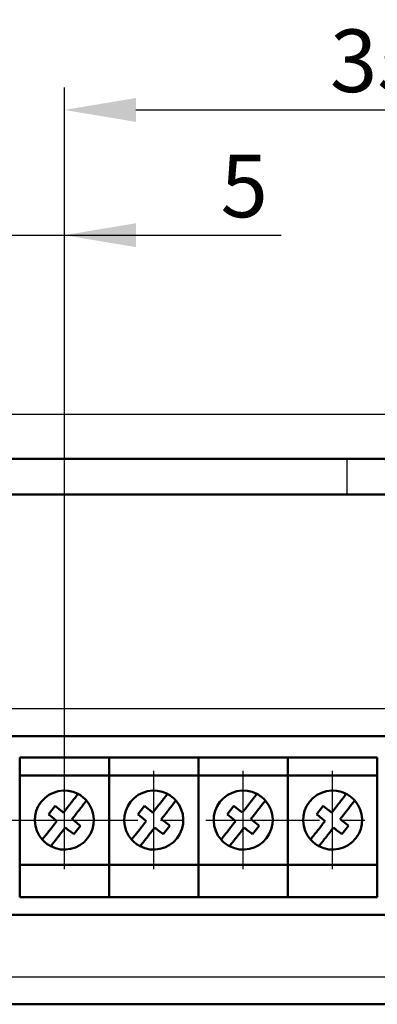
# Model space of a CAD drawing. Units: millimetres. Extents: x 2171 to 2812, y 1129 to 1426.
# Drawn here: x 2477 to 2497, y 1332 to 1387 of the extents above; entities that cross this region are included whole.
import ezdxf
from ezdxf.lldxf.tags import DXFTag

# ---------------------------------------------------------------- set-up
doc = ezdxf.new("R2010")
doc.units = ezdxf.units.MM
doc.linetypes.add('CENTER', pattern=[10.16, 6.35, -1.27, 1.27, -1.27])
for name, color, linetype, lineweight in [('help', 4, 'New Line1', 25), ('main', 5, 'Continuous', 50), ('ОСЕВЫЕ', 1, 'CENTER', 25), ('РАЗМЕРЫ', 7, 'Continuous', 25)]:
    doc.layers.add(name, color=color, linetype=linetype, lineweight=lineweight)
doc.styles.add('GOST', font='Gost.shx', dxfattribs={"width": 0.8, "oblique": 15, "height": 3.5})
tags = doc.linetypes.add('New Line1', pattern=[0.8, 0.5, -0.3]).pattern_tags.tags
tags[6:7] = [DXFTag(74, 4), DXFTag(75, 0), DXFTag(340, '0'), DXFTag(46, 1.0), DXFTag(50, 0.0), DXFTag(44, 0.0), DXFTag(45, 0.0)]
tags[4:5] = [DXFTag(74, 4), DXFTag(75, 0), DXFTag(340, '0'), DXFTag(46, 1.0), DXFTag(50, 0.0), DXFTag(44, 0.0), DXFTag(45, 0.0)]
doc.dimstyles.get("Standard").update_dxf_attribs({"dimtxt": 3.5, "dimasz": 4, "dimexe": 1.25, "dimexo": 1, "dimgap": 1, "dimtad": 1, "dimdec": 1, "dimtxsty": 'GOST', "dimcen": 0, "dimclrd": 256, "dimclre": 256, "dimclrt": 7, "dimadec": 0, "dimazin": 2, "dimtfac": 1, "dimtdec": 1, "dimtmove": 2, "dimatfit": 1, "dimfxl": 1, "dimtolj": 1, "dimtzin": 0, "dimlwd": -1, "dimlwe": -1, "dimarcsym": 2})

# ---------------------------------------------------------------- blocks, each defined once
blk = doc.blocks.new('_Oblique')
at = {"color": 0, "linetype": 'ByBlock', "lineweight": -2}
blk.add_line((-0.5, -0.5), (0.5, 0.5), dxfattribs=at)
blk = doc.blocks.new('*D20')
at = {"layer": 'Defpoints', "color": 0, "transparency": 16777216}
for p in [(2479.626, 1374.549), (2474.626, 1342.298), (2479.626, 1342.298)]:
    blk.add_point(p, dxfattribs=at)
at = {"layer": 'РАЗМЕРЫ', "transparency": 16777216}
for p, q in [((2474.626, 1343.298), (2474.626, 1375.799)), ((2479.626, 1343.298), (2479.626, 1375.799)), ((2474.626, 1374.549), (2479.626, 1374.549)), ((2479.626, 1374.549), (2491.745, 1374.549)), ((2483.626, 1374.549), (2487.626, 1374.549))]:
    blk.add_line(p, q, dxfattribs=at)
blk.add_solid([(2483.626, 1375.216), (2483.626, 1373.882), (2479.626, 1374.549)], dxfattribs=at)
at = {"layer": 'РАЗМЕРЫ', "transparency": 16777216, "xscale": 4, "yscale": 4, "zscale": 4}
blk.add_blockref('_Oblique', (2474.626, 1374.549), dxfattribs=at)
at = {"layer": 'РАЗМЕРЫ', "color": 7, "transparency": 16777216, "insert": (2489.686, 1377.299), "char_height": 3.5, "attachment_point": 5, "style": 'GOST'}
blk.add_mtext('\\A1;5', dxfattribs=at)
blk = doc.blocks.new('*D40')
at = {"layer": 'Defpoints', "color": 0, "transparency": 16777216}
for p in [(2514.626, 1381.549), (2479.626, 1344.598), (2514.626, 1344.598)]:
    blk.add_point(p, dxfattribs=at)
at = {"layer": 'РАЗМЕРЫ', "transparency": 16777216}
for p, q in [((2479.626, 1345.598), (2479.626, 1382.799)), ((2514.626, 1345.598), (2514.626, 1382.799)), ((2483.626, 1381.549), (2510.626, 1381.549))]:
    blk.add_line(p, q, dxfattribs=at)
for points in [[(2483.626, 1382.216), (2483.626, 1380.882), (2479.626, 1381.549)], [(2510.626, 1380.882), (2510.626, 1382.216), (2514.626, 1381.549)]]:
    blk.add_solid(points, dxfattribs=at)
at = {"layer": 'РАЗМЕРЫ', "color": 7, "transparency": 16777216, "insert": (2497.126, 1384.299), "char_height": 3.5, "attachment_point": 5, "style": 'GOST'}
blk.add_mtext('\\A1;35', dxfattribs=at)

msp = doc.modelspace()

# ---------------------------------------------------------------- linework, layer by layer
at = {"layer": 'help', "ltscale": 5}
for p, q in [((2548.498, 1348.062), (2465.57, 1348.062)), ((2548.498, 1333.062), (2465.57, 1333.062))]:
    msp.add_line(p, q, dxfattribs=at)
at = {"layer": 'main', "linetype": 'New Line1', "lineweight": 25, "ltscale": 5}
for p, q in [((2457.626, 1364.549), (2503.126, 1364.549)), ((2495.426, 1362.049), (2495.426, 1360.049)), ((2502.626, 1362.049), (2495.426, 1362.049))]:
    msp.add_line(p, q, dxfattribs=at)
at = {"layer": 'main'}
for p, q in [((2503.126, 1362.049), (2459.126, 1362.049)), ((2464.626, 1360.049), (2549.626, 1360.049)), ((2547.626, 1346.549), (2466.626, 1346.549)), ((2482.126, 1345.348), (2477.126, 1345.348)), ((2477.126, 1345.348), (2477.126, 1344.348)), ((2482.126, 1345.348), (2482.126, 1344.348)), ((2487.126, 1345.348), (2482.126, 1345.348)), ((2482.126, 1345.348), (2482.126, 1344.348)), ((2487.126, 1345.348), (2487.126, 1344.348)), ((2492.126, 1345.348), (2487.126, 1345.348)), ((2487.126, 1345.348), (2487.126, 1344.348)), ((2492.126, 1345.348), (2492.126, 1344.348)), ((2497.126, 1345.348), (2492.126, 1345.348)), ((2492.126, 1345.348), (2492.126, 1344.348)), ((2497.126, 1345.348), (2497.126, 1344.348)), ((2482.126, 1344.348), (2477.126, 1344.348)), ((2477.126, 1344.348), (2477.126, 1339.348)), ((2482.126, 1344.348), (2482.126, 1339.348)), ((2487.126, 1344.348), (2482.126, 1344.348)), ((2482.126, 1344.348), (2482.126, 1339.348)), ((2487.126, 1344.348), (2487.126, 1339.348)), ((2492.126, 1344.348), (2487.126, 1344.348)), ((2487.126, 1344.348), (2487.126, 1339.348)), ((2492.126, 1344.348), (2492.126, 1339.348)), ((2497.126, 1344.348), (2492.126, 1344.348)), ((2492.126, 1344.348), (2492.126, 1339.348)), ((2497.126, 1344.348), (2497.126, 1339.348)), ((2479.103, 1342.64), (2478.733, 1342.168)), ((2479.144, 1342.608), (2479.103, 1342.64)), ((2479.403, 1342.405), (2479.144, 1342.608)), ((2479.914, 1342.701), (2479.711, 1342.442)), ((2484.103, 1342.64), (2483.733, 1342.168)), ((2484.144, 1342.608), (2484.103, 1342.64)), ((2484.403, 1342.405), (2484.144, 1342.608)), ((2484.914, 1342.701), (2484.711, 1342.442)), ((2489.103, 1342.64), (2488.733, 1342.168)), ((2489.144, 1342.608), (2489.103, 1342.64)), ((2489.403, 1342.405), (2489.144, 1342.608)), ((2489.914, 1342.701), (2489.711, 1342.442)), ((2494.103, 1342.64), (2493.733, 1342.168)), ((2494.144, 1342.608), (2494.103, 1342.64)), ((2494.403, 1342.405), (2494.144, 1342.608)), ((2494.914, 1342.701), (2494.711, 1342.442)), ((2478.733, 1342.168), (2478.773, 1342.136)), ((2478.773, 1342.136), (2479.032, 1341.933)), ((2480.183, 1342.072), (2480.386, 1342.331)), ((2483.733, 1342.168), (2483.773, 1342.136)), ((2483.773, 1342.136), (2484.032, 1341.933)), ((2485.183, 1342.072), (2485.386, 1342.331)), ((2488.733, 1342.168), (2488.773, 1342.136)), ((2488.773, 1342.136), (2489.032, 1341.933)), ((2490.183, 1342.072), (2490.386, 1342.331)), ((2493.733, 1342.168), (2493.773, 1342.136)), ((2493.773, 1342.136), (2494.032, 1341.933)), ((2495.183, 1342.072), (2495.386, 1342.331)), ((2479.07, 1341.625), (2478.867, 1341.366)), ((2479.032, 1341.933), (2479.205, 1341.797)), ((2480.22, 1341.764), (2480.047, 1341.899)), ((2480.149, 1341.057), (2480.52, 1341.529)), ((2480.479, 1341.561), (2480.22, 1341.764)), ((2480.52, 1341.529), (2480.479, 1341.561)), ((2484.07, 1341.625), (2483.867, 1341.366)), ((2484.032, 1341.933), (2484.205, 1341.797)), ((2485.22, 1341.764), (2485.047, 1341.899)), ((2485.149, 1341.057), (2485.52, 1341.529)), ((2485.479, 1341.561), (2485.22, 1341.764)), ((2485.52, 1341.529), (2485.479, 1341.561)), ((2489.07, 1341.625), (2488.867, 1341.366)), ((2489.032, 1341.933), (2489.205, 1341.797)), ((2490.22, 1341.764), (2490.047, 1341.899)), ((2490.149, 1341.057), (2490.52, 1341.529)), ((2490.479, 1341.561), (2490.22, 1341.764)), ((2490.52, 1341.529), (2490.479, 1341.561)), ((2494.07, 1341.625), (2493.867, 1341.366)), ((2494.032, 1341.933), (2494.205, 1341.797)), ((2495.22, 1341.764), (2495.047, 1341.899)), ((2495.149, 1341.057), (2495.52, 1341.529)), ((2495.479, 1341.561), (2495.22, 1341.764)), ((2495.52, 1341.529), (2495.479, 1341.561)), ((2479.339, 1340.996), (2479.542, 1341.254)), ((2479.85, 1341.292), (2480.109, 1341.089)), ((2480.109, 1341.089), (2480.149, 1341.057)), ((2484.339, 1340.996), (2484.542, 1341.254)), ((2484.85, 1341.292), (2485.109, 1341.089)), ((2485.109, 1341.089), (2485.149, 1341.057)), ((2489.339, 1340.996), (2489.542, 1341.254)), ((2489.85, 1341.292), (2490.109, 1341.089)), ((2490.109, 1341.089), (2490.149, 1341.057)), ((2494.339, 1340.996), (2494.542, 1341.254)), ((2494.85, 1341.292), (2495.109, 1341.089)), ((2495.109, 1341.089), (2495.149, 1341.057)), ((2482.126, 1339.348), (2477.126, 1339.348)), ((2477.126, 1339.348), (2477.126, 1337.548)), ((2482.126, 1339.348), (2482.126, 1337.548)), ((2487.126, 1339.348), (2482.126, 1339.348)), ((2482.126, 1339.348), (2482.126, 1337.548)), ((2487.126, 1339.348), (2487.126, 1337.548)), ((2492.126, 1339.348), (2487.126, 1339.348)), ((2487.126, 1339.348), (2487.126, 1337.548)), ((2492.126, 1339.348), (2492.126, 1337.548)), ((2497.126, 1339.348), (2492.126, 1339.348)), ((2492.126, 1339.348), (2492.126, 1337.548)), ((2497.126, 1339.348), (2497.126, 1337.548)), ((2482.126, 1337.548), (2477.126, 1337.548)), ((2487.126, 1337.548), (2482.126, 1337.548)), ((2492.126, 1337.548), (2487.126, 1337.548)), ((2497.126, 1337.548), (2492.126, 1337.548)), ((2466.626, 1336.548), (2547.626, 1336.548)), ((2466.626, 1331.549), (2547.626, 1331.549))]:
    msp.add_line(p, q, dxfattribs=at)
for centre, start, end in [((2479.626, 1341.848), 62.3704, 221.419), ((2479.626, 1341.848), 41.419, 62.3704), ((2484.626, 1341.848), 62.3704, 221.419), ((2484.626, 1341.848), 41.419, 62.3704), ((2489.626, 1341.848), 62.3704, 221.419), ((2489.626, 1341.848), 41.419, 62.3704), ((2494.626, 1341.848), 62.3704, 221.419), ((2494.626, 1341.848), 41.419, 62.3704), ((2479.626, 1341.848), 242.3704, 41.419), ((2484.626, 1341.848), 242.3704, 41.419), ((2489.626, 1341.848), 242.3704, 41.419), ((2494.626, 1341.848), 242.3704, 41.419), ((2479.626, 1341.848), 221.419, 242.3704), ((2484.626, 1341.848), 221.419, 242.3704), ((2489.626, 1341.848), 221.419, 242.3704), ((2494.626, 1341.848), 221.419, 242.3704)]:
    msp.add_arc(centre, 1.65, start, end, dxfattribs=at)
for points, knots in [([(2480.391, 1343.31), (2480.386, 1343.304), (2480.376, 1343.291), (2480.298, 1343.19), (2480.181, 1343.042), (2480.046, 1342.87), (2479.954, 1342.752), (2479.914, 1342.701)], [0, 0, 0, 0, 0.207861, 0.415853, 0.624854, 0.837023, 1, 1, 1, 1]), ([(2485.391, 1343.31), (2485.386, 1343.304), (2485.376, 1343.291), (2485.298, 1343.19), (2485.181, 1343.042), (2485.046, 1342.87), (2484.954, 1342.752), (2484.914, 1342.701)], [0, 0, 0, 0, 0.207861, 0.415853, 0.624854, 0.837023, 1, 1, 1, 1]), ([(2490.391, 1343.31), (2490.386, 1343.304), (2490.376, 1343.291), (2490.298, 1343.19), (2490.181, 1343.042), (2490.046, 1342.87), (2489.954, 1342.752), (2489.914, 1342.701)], [0, 0, 0, 0, 0.207861, 0.415853, 0.624854, 0.837023, 1, 1, 1, 1]), ([(2495.391, 1343.31), (2495.386, 1343.304), (2495.376, 1343.291), (2495.298, 1343.19), (2495.181, 1343.042), (2495.046, 1342.87), (2494.954, 1342.752), (2494.914, 1342.701)], [0, 0, 0, 0, 0.207861, 0.415853, 0.624854, 0.837023, 1, 1, 1, 1]), ([(2480.386, 1342.331), (2480.406, 1342.356), (2480.485, 1342.457), (2480.615, 1342.623), (2480.75, 1342.795), (2480.836, 1342.905), (2480.862, 1342.938), (2480.863, 1342.94), (2480.864, 1342.94)], [0, 0, 0, 0, 0.081788, 0.320419, 0.542989, 0.756667, 0.966313, 1, 1, 1, 1]), ([(2485.386, 1342.331), (2485.406, 1342.356), (2485.485, 1342.457), (2485.615, 1342.623), (2485.75, 1342.795), (2485.836, 1342.905), (2485.862, 1342.938), (2485.863, 1342.94), (2485.864, 1342.94)], [0, 0, 0, 0, 0.081788, 0.320419, 0.542989, 0.756667, 0.966313, 1, 1, 1, 1]), ([(2490.386, 1342.331), (2490.406, 1342.356), (2490.485, 1342.457), (2490.615, 1342.623), (2490.75, 1342.795), (2490.836, 1342.905), (2490.862, 1342.938), (2490.863, 1342.94), (2490.864, 1342.94)], [0, 0, 0, 0, 0.081788, 0.320419, 0.542989, 0.756667, 0.966313, 1, 1, 1, 1]), ([(2495.386, 1342.331), (2495.406, 1342.356), (2495.485, 1342.457), (2495.615, 1342.623), (2495.75, 1342.795), (2495.836, 1342.905), (2495.862, 1342.938), (2495.863, 1342.94), (2495.864, 1342.94)], [0, 0, 0, 0, 0.081788, 0.320419, 0.542989, 0.756667, 0.966313, 1, 1, 1, 1]), ([(2479.575, 1342.27), (2479.532, 1342.303), (2479.472, 1342.351), (2479.418, 1342.393), (2479.403, 1342.405)], [0, 0, 0, 0, 0.707241, 1, 1, 1, 1]), ([(2479.711, 1342.442), (2479.69, 1342.416), (2479.648, 1342.362), (2479.6, 1342.301), (2479.575, 1342.27)], [0, 0, 0, 0, 0.491801, 1, 1, 1, 1]), ([(2480.047, 1341.899), (2480.081, 1341.942), (2480.129, 1342.003), (2480.171, 1342.056), (2480.183, 1342.072)], [0, 0, 0, 0, 0.707242, 1, 1, 1, 1]), ([(2484.575, 1342.27), (2484.532, 1342.303), (2484.472, 1342.351), (2484.418, 1342.393), (2484.403, 1342.405)], [0, 0, 0, 0, 0.707241, 1, 1, 1, 1]), ([(2484.711, 1342.442), (2484.69, 1342.416), (2484.648, 1342.362), (2484.6, 1342.301), (2484.575, 1342.27)], [0, 0, 0, 0, 0.491801, 1, 1, 1, 1]), ([(2485.047, 1341.899), (2485.081, 1341.942), (2485.129, 1342.003), (2485.171, 1342.056), (2485.183, 1342.072)], [0, 0, 0, 0, 0.707242, 1, 1, 1, 1]), ([(2489.575, 1342.27), (2489.532, 1342.303), (2489.472, 1342.351), (2489.418, 1342.393), (2489.403, 1342.405)], [0, 0, 0, 0, 0.707241, 1, 1, 1, 1]), ([(2489.711, 1342.442), (2489.69, 1342.416), (2489.648, 1342.362), (2489.6, 1342.301), (2489.575, 1342.27)], [0, 0, 0, 0, 0.491801, 1, 1, 1, 1]), ([(2490.047, 1341.899), (2490.081, 1341.942), (2490.129, 1342.003), (2490.171, 1342.056), (2490.183, 1342.072)], [0, 0, 0, 0, 0.707242, 1, 1, 1, 1]), ([(2494.575, 1342.27), (2494.532, 1342.303), (2494.472, 1342.351), (2494.418, 1342.393), (2494.403, 1342.405)], [0, 0, 0, 0, 0.707241, 1, 1, 1, 1]), ([(2494.711, 1342.442), (2494.69, 1342.416), (2494.648, 1342.362), (2494.6, 1342.301), (2494.575, 1342.27)], [0, 0, 0, 0, 0.491801, 1, 1, 1, 1]), ([(2495.047, 1341.899), (2495.081, 1341.942), (2495.129, 1342.003), (2495.171, 1342.056), (2495.183, 1342.072)], [0, 0, 0, 0, 0.707242, 1, 1, 1, 1]), ([(2479.205, 1341.797), (2479.171, 1341.754), (2479.124, 1341.694), (2479.082, 1341.64), (2479.07, 1341.625)], [0, 0, 0, 0, 0.707241, 1, 1, 1, 1]), ([(2484.205, 1341.797), (2484.171, 1341.754), (2484.124, 1341.694), (2484.082, 1341.64), (2484.07, 1341.625)], [0, 0, 0, 0, 0.707241, 1, 1, 1, 1]), ([(2489.205, 1341.797), (2489.171, 1341.754), (2489.124, 1341.694), (2489.082, 1341.64), (2489.07, 1341.625)], [0, 0, 0, 0, 0.707241, 1, 1, 1, 1]), ([(2494.205, 1341.797), (2494.171, 1341.754), (2494.124, 1341.694), (2494.082, 1341.64), (2494.07, 1341.625)], [0, 0, 0, 0, 0.707241, 1, 1, 1, 1]), ([(2478.867, 1341.366), (2478.847, 1341.34), (2478.768, 1341.24), (2478.637, 1341.073), (2478.503, 1340.902), (2478.416, 1340.792), (2478.39, 1340.758), (2478.389, 1340.757), (2478.389, 1340.757)], [0, 0, 0, 0, 0.081789, 0.320418, 0.542989, 0.756667, 0.966313, 1, 1, 1, 1]), ([(2478.861, 1340.386), (2478.866, 1340.393), (2478.876, 1340.406), (2478.955, 1340.506), (2479.071, 1340.655), (2479.206, 1340.827), (2479.299, 1340.944), (2479.339, 1340.996)], [0, 0, 0, 0, 0.207861, 0.415854, 0.624852, 0.837023, 1, 1, 1, 1]), ([(2479.542, 1341.254), (2479.562, 1341.281), (2479.604, 1341.334), (2479.653, 1341.396), (2479.677, 1341.427)], [0, 0, 0, 0, 0.4918, 1, 1, 1, 1]), ([(2479.677, 1341.427), (2479.72, 1341.393), (2479.781, 1341.346), (2479.834, 1341.304), (2479.85, 1341.292)], [0, 0, 0, 0, 0.707241, 1, 1, 1, 1]), ([(2483.867, 1341.366), (2483.847, 1341.34), (2483.768, 1341.24), (2483.637, 1341.073), (2483.503, 1340.902), (2483.416, 1340.792), (2483.39, 1340.758), (2483.389, 1340.757), (2483.389, 1340.757)], [0, 0, 0, 0, 0.081789, 0.320418, 0.542989, 0.756667, 0.966313, 1, 1, 1, 1]), ([(2483.861, 1340.386), (2483.866, 1340.393), (2483.876, 1340.406), (2483.955, 1340.506), (2484.071, 1340.655), (2484.206, 1340.827), (2484.299, 1340.944), (2484.339, 1340.996)], [0, 0, 0, 0, 0.207861, 0.415854, 0.624852, 0.837023, 1, 1, 1, 1]), ([(2484.542, 1341.254), (2484.562, 1341.281), (2484.604, 1341.334), (2484.653, 1341.396), (2484.677, 1341.427)], [0, 0, 0, 0, 0.4918, 1, 1, 1, 1]), ([(2484.677, 1341.427), (2484.72, 1341.393), (2484.781, 1341.346), (2484.834, 1341.304), (2484.85, 1341.292)], [0, 0, 0, 0, 0.707241, 1, 1, 1, 1]), ([(2488.867, 1341.366), (2488.847, 1341.34), (2488.768, 1341.24), (2488.637, 1341.073), (2488.503, 1340.902), (2488.416, 1340.792), (2488.39, 1340.758), (2488.389, 1340.757), (2488.389, 1340.757)], [0, 0, 0, 0, 0.081789, 0.320418, 0.542989, 0.756667, 0.966313, 1, 1, 1, 1]), ([(2488.861, 1340.386), (2488.866, 1340.393), (2488.876, 1340.406), (2488.955, 1340.506), (2489.071, 1340.655), (2489.206, 1340.827), (2489.299, 1340.944), (2489.339, 1340.996)], [0, 0, 0, 0, 0.207861, 0.415854, 0.624852, 0.837023, 1, 1, 1, 1]), ([(2489.542, 1341.254), (2489.562, 1341.281), (2489.604, 1341.334), (2489.653, 1341.396), (2489.677, 1341.427)], [0, 0, 0, 0, 0.4918, 1, 1, 1, 1]), ([(2489.677, 1341.427), (2489.72, 1341.393), (2489.781, 1341.346), (2489.834, 1341.304), (2489.85, 1341.292)], [0, 0, 0, 0, 0.707241, 1, 1, 1, 1]), ([(2493.867, 1341.366), (2493.847, 1341.34), (2493.768, 1341.24), (2493.637, 1341.073), (2493.503, 1340.902), (2493.416, 1340.792), (2493.39, 1340.758), (2493.389, 1340.757), (2493.389, 1340.757)], [0, 0, 0, 0, 0.081789, 0.320418, 0.542989, 0.756667, 0.966313, 1, 1, 1, 1]), ([(2493.861, 1340.386), (2493.866, 1340.393), (2493.876, 1340.406), (2493.955, 1340.506), (2494.071, 1340.655), (2494.206, 1340.827), (2494.299, 1340.944), (2494.339, 1340.996)], [0, 0, 0, 0, 0.207861, 0.415854, 0.624852, 0.837023, 1, 1, 1, 1]), ([(2494.542, 1341.254), (2494.562, 1341.281), (2494.604, 1341.334), (2494.653, 1341.396), (2494.677, 1341.427)], [0, 0, 0, 0, 0.4918, 1, 1, 1, 1]), ([(2494.677, 1341.427), (2494.72, 1341.393), (2494.781, 1341.346), (2494.834, 1341.304), (2494.85, 1341.292)], [0, 0, 0, 0, 0.707241, 1, 1, 1, 1])]:
    msp.add_open_spline(points, degree=3, knots=knots, dxfattribs=at)
at = {"layer": 'ОСЕВЫЕ'}
for p, q in [((2479.626, 1339.098), (2479.626, 1344.598)), ((2484.626, 1339.098), (2484.626, 1344.598)), ((2489.626, 1339.098), (2489.626, 1344.598)), ((2494.626, 1339.098), (2494.626, 1344.598)), ((2471.876, 1341.848), (2477.376, 1341.848)), ((2477.376, 1341.848), (2512.376, 1341.848))]:
    msp.add_line(p, q, dxfattribs=at)

# ---------------------------------------------------------------- dimensions: what is measured, and where the dimension line sits
at = {"layer": 'РАЗМЕРЫ'}
dim = msp.add_linear_dim(base=(2514.626, 1381.549), p1=(2479.626, 1344.598), p2=(2514.626, 1344.598), dimstyle='Standard', override={"dimlfac": 1, "dimtxsty": 'GOST', "dimsah": 1, "dimtmove": 1, "dimtolj": 1}, dxfattribs=at)
dim.commit()
dim.dimension.update_dxf_attribs({"geometry": '*D40', "text_midpoint": (2497.126, 1384.299)})
dim = msp.add_linear_dim(base=(2479.626, 1374.549), p1=(2474.626, 1342.298), p2=(2479.626, 1342.298), dimstyle='Standard', override={"dimlfac": 1, "dimtxsty": 'GOST', "dimblk1": 'Oblique', "dimsah": 1, "dimtmove": 0, "dimtolj": 1}, dxfattribs=at)
dim.commit()
dim.dimension.update_dxf_attribs({"geometry": '*D20', "text_midpoint": (2489.686, 1374.549), "dimtype": 160})

doc.saveas('drawing.dxf')
